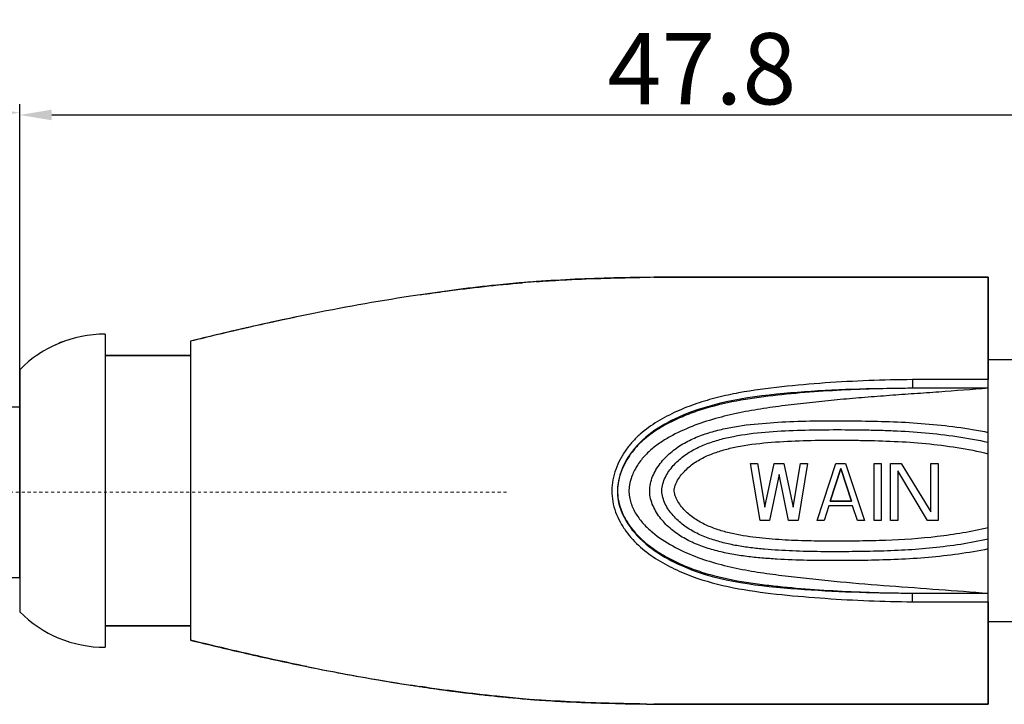
# Model space of a CAD drawing. Units: inches. Extents: x 9103 to 9400, y -3050 to -2840.
# Drawn here: x 9306 to 9340, y -2901 to -2877 of the extents above; entities that cross this region are included whole.
import ezdxf

# ---------------------------------------------------------------- set-up
doc = ezdxf.new("R2010")
doc.units = ezdxf.units.IN
doc.header["$MEASUREMENT"] = 0
doc.linetypes.add('CENTER', pattern=[0.6, 0.375, -0.075, 0.075, -0.075])
doc.layers.get('0').update_dxf_attribs({"lineweight": 25})
doc.layers.get('Defpoints').update_dxf_attribs({"lineweight": 0})
for name, color, linetype in [('02___PRT_ALL_AXES', 7, 'Continuous'), ('03___PRT_ALL_CURVES', 7, 'Continuous'), ('06___PRT_ALL_SURFS', 7, 'Continuous')]:
    doc.layers.add(name, color=color, linetype=linetype)
doc.layers.add('cen', color=1, linetype='CENTER', lineweight=5)
doc.layers.add('Dim', color=3, linetype='Continuous', lineweight=0)
doc.styles.add('Romans字体', font='romans.shx', dxfattribs={"width": 0.75})
doc.dimstyles.new('01', dxfattribs={"dimscale": 0.25, "dimtxt": 5, "dimasz": 4.5, "dimexe": 1.2, "dimexo": 0.2, "dimgap": 0.5, "dimtad": 1, "dimdsep": 46, "dimtxsty": 'Romans字体', "dimcen": 0, "dimclrd": 1, "dimclre": 6, "dimclrt": 4, "dimazin": 2, "dimtfac": 1, "dimtofl": 0, "dimtmove": 0, "dimatfit": 3, "dimfxl": 1, "dimtolj": 1, "dimtzin": 0, "dimarcsym": 0})

# ---------------------------------------------------------------- blocks, each defined once
blk = doc.blocks.new('*D2')
at = {"layer": 'Defpoints', "color": 0}
for p in [(9305.873, -2880.203), (9237.712, -2889.278), (9305.873, -2893.528)]:
    blk.add_point(p, dxfattribs=at)
at = {"layer": 'Dim', "color": 6, "lineweight": -2}
for p, q in [((9237.712, -2889.228), (9237.712, -2879.903)), ((9305.873, -2893.478), (9305.873, -2879.903))]:
    blk.add_line(p, q, dxfattribs=at)
at = {"layer": 'Dim', "color": 1, "lineweight": -2}
blk.add_line((9238.837, -2880.203), (9304.748, -2880.203), dxfattribs=at)
at = {"layer": 'Dim', "color": 1}
for points in [[(9238.837, -2880.016), (9238.837, -2880.391), (9237.712, -2880.203)], [(9304.748, -2880.016), (9304.748, -2880.391), (9305.873, -2880.203)]]:
    blk.add_solid(points, dxfattribs=at)
at = {"layer": 'Dim', "color": 4, "insert": (9271.793, -2878.578), "char_height": 2.5, "attachment_point": 5, "style": 'Romans字体'}
blk.add_mtext('\\A1;L', dxfattribs=at)
blk = doc.blocks.new('*D7')
at = {"layer": 'Defpoints', "color": 0}
for p in [(9353.773, -2880.284), (9305.873, -2890.528), (9353.773, -2893.478)]:
    blk.add_point(p, dxfattribs=at)
at = {"layer": 'Dim', "color": 6, "lineweight": -2}
for p, q in [((9305.873, -2890.478), (9305.873, -2879.984)), ((9353.773, -2893.428), (9353.773, -2879.984))]:
    blk.add_line(p, q, dxfattribs=at)
at = {"layer": 'Dim', "color": 1, "lineweight": -2}
blk.add_line((9306.998, -2880.284), (9352.648, -2880.284), dxfattribs=at)
at = {"layer": 'Dim', "color": 1}
for points in [[(9306.998, -2880.096), (9306.998, -2880.471), (9305.873, -2880.284)], [(9352.648, -2880.096), (9352.648, -2880.471), (9353.773, -2880.284)]]:
    blk.add_solid(points, dxfattribs=at)
at = {"layer": 'Dim', "color": 4, "insert": (9329.823, -2878.659), "char_height": 2.5, "attachment_point": 5, "style": 'Romans字体'}
blk.add_mtext('\\A1;47.8', dxfattribs=at)

msp = doc.modelspace()

# ---------------------------------------------------------------- linework, layer by layer
at = {"color": 7, "linetype": 'Continuous'}
for p, q in [((9337.759, -2885.977), (9335.982, -2885.977)), ((9339.873, -2885.978), (9339.873, -2889.574)), ((9308.873, -2887.978), (9308.873, -2898.978)), ((9311.873, -2888.228), (9311.873, -2898.728)), ((9311.873, -2888.728), (9308.873, -2888.728)), ((9341.273, -2888.878), (9339.873, -2888.878)), ((9305.873, -2889.228), (9305.873, -2897.728)), ((9339.873, -2897.078), (9339.873, -2889.878)), ((9331.863, -2894.522), (9331.529, -2892.522)), ((9331.529, -2892.522), (9331.779, -2892.522)), ((9331.779, -2892.522), (9332.029, -2894.054)), ((9332.029, -2894.054), (9332.363, -2892.522)), ((9332.363, -2892.522), (9332.696, -2892.522)), ((9332.696, -2892.522), (9333.029, -2894.054)), ((9333.029, -2894.054), (9333.279, -2892.522)), ((9333.529, -2892.522), (9333.196, -2894.522)), ((9333.279, -2892.522), (9333.529, -2892.522)), ((9333.863, -2894.522), (9334.529, -2892.522)), ((9334.529, -2892.522), (9334.863, -2892.522)), ((9334.863, -2892.522), (9335.529, -2894.522)), ((9335.863, -2894.522), (9335.863, -2892.522)), ((9335.863, -2892.522), (9336.113, -2892.522)), ((9336.113, -2892.522), (9336.113, -2894.522)), ((9336.446, -2894.522), (9336.446, -2892.522)), ((9336.446, -2892.522), (9336.821, -2892.522)), ((9336.821, -2892.522), (9337.863, -2894.224)), ((9337.863, -2894.224), (9337.863, -2892.522)), ((9337.863, -2892.522), (9338.113, -2892.522)), ((9338.113, -2892.522), (9338.113, -2894.522)), ((9332.529, -2892.905), (9332.196, -2894.522)), ((9332.863, -2894.522), (9332.529, -2892.905)), ((9334.696, -2892.693), (9334.321, -2893.841)), ((9335.071, -2893.841), (9334.696, -2892.693)), ((9336.696, -2892.778), (9336.696, -2894.522)), ((9337.738, -2894.522), (9336.696, -2892.778)), ((9334.279, -2894.012), (9334.113, -2894.522)), ((9335.113, -2894.012), (9334.279, -2894.012)), ((9334.321, -2893.841), (9335.071, -2893.841)), ((9335.279, -2894.522), (9335.113, -2894.012)), ((9332.196, -2894.522), (9331.863, -2894.522)), ((9333.196, -2894.522), (9332.863, -2894.522)), ((9334.113, -2894.522), (9333.863, -2894.522)), ((9335.529, -2894.522), (9335.279, -2894.522)), ((9336.113, -2894.522), (9335.863, -2894.522)), ((9336.696, -2894.522), (9336.446, -2894.522)), ((9338.113, -2894.522), (9337.738, -2894.522)), ((9339.873, -2897.382), (9339.873, -2900.978)), ((9341.273, -2898.078), (9339.873, -2898.078)), ((9335.982, -2900.978), (9336.105, -2900.978))]:
    msp.add_line(p, q, dxfattribs=at)
at = {"color": 7, "linetype": 'Continuous', "lineweight": 30}
for p, q in [((9268.246, -2890.528), (9305.873, -2890.528)), ((9305.873, -2896.528), (9305.873, -2890.528)), ((9268.246, -2896.528), (9305.873, -2896.528))]:
    msp.add_line(p, q, dxfattribs=at)
at = {"color": 7, "linetype": 'Continuous'}
for centre, radius, start, end in [((9329.208, -2994.064), 108.085, 90.56925, 90.83136), ((9338.985, -1875.297), 1010.681, 269.930505, 270.050365), ((9327.386, -2932.197), 46.185, 94.1931, 94.8026), ((9331.154, -2961.608), 75.844, 98.76767, 101.55961), ((9330.204, -2955.621), 69.782, 98.45601, 98.74605), ((9334.323, -2977.506), 92.055, 101.66009, 102.94364), ((9333.159, -2971.923), 86.351, 101.49173, 101.65286), ((9337.528, -2991.586), 106.494, 102.92743, 103.9397), ((9308.873, -2892.203), 4.225, 90, 135.2397), ((9329.369, -2893.683), 2.535, 156.6192, 157.0218), ((9328.94, -2893.545), 2.083, 167.4633, 168.9545), ((9328.508, -2893.496), 1.648, 179.1001, 182.0257), ((9328.761, -2893.465), 1.904, 192.1828, 193.9595), ((9329.188, -2893.314), 2.356, 204.7163, 204.921), ((9338.159, -2792.727), 109.211, 256.07289, 257.05997), ((9334.791, -2807.304), 94.25, 257.07131, 258.32549), ((9333.159, -2815.033), 86.351, 258.34771, 258.50773), ((9331.601, -2822.857), 78.373, 258.48489, 261.18833), ((9330.204, -2831.336), 69.78, 261.2551, 261.54352), ((9327.386, -2854.762), 46.182, 265.1989, 265.8076), ((9329.209, -2792.867), 108.109, 269.16901, 269.43107)]:
    msp.add_arc(centre, radius, start, end, dxfattribs=at)
for points, knots in [([(9327.64, -2885.99), (9327.336, -2885.994), (9326.125, -2886.018), (9324.914, -2886.069), (9324.009, -2886.136)], [0, 0, 0, 0, 0.250963, 1, 1, 1, 1]), ([(9332.103, -2885.978), (9331.443, -2885.978), (9330.12, -2885.975), (9328.797, -2885.977), (9328.134, -2885.984)], [0, 0, 0, 0, 0.499312, 1, 1, 1, 1]), ([(9335.982, -2885.977), (9335.661, -2885.977), (9334.368, -2885.978), (9333.075, -2885.979), (9332.103, -2885.978)], [0, 0, 0, 0, 0.248535, 1, 1, 1, 1]), ([(9323.519, -2886.174), (9323.219, -2886.199), (9322.024, -2886.311), (9320.832, -2886.465), (9319.943, -2886.598)], [0, 0, 0, 0, 0.250752, 1, 1, 1, 1]), ([(9337.211, -2889.578), (9336.7, -2889.581), (9335.679, -2889.606), (9334.149, -2889.686), (9332.625, -2889.819), (9331.361, -2889.984), (9330.366, -2890.197), (9329.636, -2890.409), (9329.047, -2890.639), (9328.593, -2890.86), (9328.153, -2891.105), (9327.741, -2891.4), (9327.38, -2891.753), (9327.143, -2892.049), (9326.945, -2892.375), (9326.74, -2892.841), (9326.636, -2893.351), (9326.681, -2893.862), (9326.784, -2894.232), (9326.943, -2894.58), (9327.214, -2895.008), (9327.648, -2895.474), (9328.262, -2895.919), (9328.931, -2896.275), (9329.871, -2896.65), (9331.111, -2896.948), (9332.626, -2897.136), (9334.151, -2897.265), (9335.681, -2897.348), (9336.702, -2897.375), (9337.213, -2897.379)], [0, 0, 0, 0, 0.062834, 0.125643, 0.188404, 0.251053, 0.282292, 0.313441, 0.344494, 0.359999, 0.375491, 0.40643, 0.421929, 0.43746, 0.45304, 0.46868, 0.499971, 0.515683, 0.531367, 0.547008, 0.562595, 0.593603, 0.624559, 0.655533, 0.686578, 0.748928, 0.811593, 0.874359, 0.937167, 1, 1, 1, 1]), ([(9336.502, -2889.89), (9336.071, -2889.897), (9335.209, -2889.921), (9333.918, -2889.99), (9332.631, -2890.098), (9331.35, -2890.254), (9330.298, -2890.475), (9329.481, -2890.735), (9328.889, -2890.98), (9328.322, -2891.278), (9327.798, -2891.648), (9327.348, -2892.109), (9327.128, -2892.481), (9327.043, -2892.677)], [0, 0, 0, 0, 0.1256, 0.251174, 0.376681, 0.502036, 0.626991, 0.689291, 0.751461, 0.813543, 0.875571, 0.937658, 1, 1, 1, 1]), ([(9339.873, -2889.878), (9339.297, -2889.925), (9338.431, -2889.993), (9337.277, -2890.074), (9336.411, -2890.136), (9335.546, -2890.203), (9334.681, -2890.277), (9333.817, -2890.361), (9332.955, -2890.459), (9332.096, -2890.572), (9331.241, -2890.714), (9330.397, -2890.906), (9329.573, -2891.167), (9328.915, -2891.459), (9328.417, -2891.747), (9328.068, -2892), (9327.756, -2892.299), (9327.5, -2892.65), (9327.32, -2893.046), (9327.248, -2893.406), (9327.271, -2893.695), (9327.342, -2893.976), (9327.5, -2894.304), (9327.763, -2894.649), (9328.181, -2895.045), (9328.787, -2895.438), (9329.572, -2895.797), (9330.395, -2896.06), (9331.24, -2896.249), (9332.095, -2896.386), (9332.955, -2896.495), (9333.818, -2896.591), (9334.969, -2896.703), (9336.411, -2896.821), (9338.143, -2896.944), (9339.297, -2897.032), (9339.873, -2897.078)], [0, 0, 0, 0, 0.062646, 0.093977, 0.125308, 0.156637, 0.187962, 0.219281, 0.250589, 0.281885, 0.313151, 0.344365, 0.37551, 0.406597, 0.422137, 0.437674, 0.453217, 0.468783, 0.484389, 0.500004, 0.507833, 0.515659, 0.53126, 0.546832, 0.562381, 0.593417, 0.624488, 0.655626, 0.686841, 0.718112, 0.749411, 0.780722, 0.81204, 0.874692, 0.937351, 1, 1, 1, 1]), ([(9337.211, -2889.578), (9337.211, -2889.594), (9337.211, -2889.627), (9337.211, -2889.678), (9337.212, -2889.729), (9337.212, -2889.777), (9337.212, -2889.814), (9337.212, -2889.839), (9337.212, -2889.853), (9337.212, -2889.865), (9337.212, -2889.873), (9337.212, -2889.877), (9337.212, -2889.88), (9337.212, -2889.881), (9337.212, -2889.882), (9337.212, -2889.882)], [0, 0, 0, 0, 0.158737, 0.330696, 0.503145, 0.664349, 0.803211, 0.861069, 0.9099, 0.948796, 0.977018, 0.987006, 0.994192, 0.998535, 1, 1, 1, 1]), ([(9339.873, -2895.524), (9339.18, -2895.667), (9338.124, -2895.808), (9336.709, -2895.897), (9335.646, -2895.927), (9334.583, -2895.936), (9333.519, -2895.929), (9332.633, -2895.896), (9331.926, -2895.845), (9331.397, -2895.792), (9330.872, -2895.713), (9330.353, -2895.601), (9329.845, -2895.448), (9329.357, -2895.244), (9328.901, -2894.972), (9328.501, -2894.624), (9328.229, -2894.272), (9328.074, -2893.954), (9328, -2893.698), (9327.98, -2893.431), (9328.02, -2893.167), (9328.111, -2892.916), (9328.282, -2892.606), (9328.566, -2892.265), (9328.977, -2891.93), (9329.44, -2891.672), (9329.933, -2891.477), (9330.443, -2891.332), (9330.79, -2891.262), (9330.964, -2891.232)], [0, 0, 0, 0, 0.125159, 0.187817, 0.250487, 0.313163, 0.375837, 0.438503, 0.46983, 0.501145, 0.532437, 0.563691, 0.594897, 0.626041, 0.657126, 0.688196, 0.719311, 0.734929, 0.750565, 0.766208, 0.781853, 0.797486, 0.813097, 0.844202, 0.87527, 0.906365, 0.937521, 0.968737, 1, 1, 1, 1]), ([(9330.964, -2891.232), (9331.331, -2891.169), (9332.073, -2891.091), (9333.19, -2891.033), (9334.308, -2891.019), (9335.427, -2891.025), (9336.545, -2891.051), (9338.033, -2891.136), (9339.144, -2891.281), (9339.873, -2891.431)], [0, 0, 0, 0, 0.124925, 0.249967, 0.375037, 0.500112, 0.62518, 0.750224, 1, 1, 1, 1]), ([(9339.873, -2895.18), (9339.233, -2895.323), (9338.257, -2895.47), (9336.947, -2895.57), (9335.963, -2895.608), (9334.977, -2895.621), (9333.992, -2895.623), (9333.006, -2895.601), (9332.186, -2895.551), (9331.533, -2895.485), (9331.046, -2895.413), (9330.565, -2895.31), (9330.093, -2895.17), (9329.638, -2894.984), (9329.214, -2894.734), (9328.904, -2894.464), (9328.694, -2894.213), (9328.56, -2894.006), (9328.46, -2893.781), (9328.408, -2893.538), (9328.428, -2893.29), (9328.507, -2893.055), (9328.626, -2892.839), (9328.773, -2892.642), (9328.941, -2892.463), (9329.187, -2892.248), (9329.533, -2892.025), (9329.982, -2891.825), (9330.45, -2891.675), (9330.77, -2891.601), (9330.93, -2891.57)], [0, 0, 0, 0, 0.125079, 0.187688, 0.250311, 0.312939, 0.375568, 0.438194, 0.500808, 0.532106, 0.563389, 0.594645, 0.625867, 0.657043, 0.688169, 0.719275, 0.734861, 0.750462, 0.766074, 0.781687, 0.797295, 0.812909, 0.828516, 0.844109, 0.859689, 0.875261, 0.906377, 0.93754, 0.968752, 1, 1, 1, 1]), ([(9330.93, -2891.57), (9331.297, -2891.497), (9332.042, -2891.41), (9333.164, -2891.347), (9334.287, -2891.331), (9335.223, -2891.336), (9335.972, -2891.35), (9336.721, -2891.376), (9338.028, -2891.456), (9339.143, -2891.612), (9339.873, -2891.776)], [0, 0, 0, 0, 0.124917, 0.249958, 0.375025, 0.500097, 0.562633, 0.625166, 0.750211, 1, 1, 1, 1]), ([(9339.873, -2894.776), (9339.285, -2894.919), (9338.086, -2895.121), (9336.572, -2895.221), (9335.359, -2895.248), (9334.449, -2895.254), (9333.54, -2895.246), (9332.782, -2895.216), (9332.177, -2895.172), (9331.574, -2895.113), (9330.974, -2895.017), (9330.39, -2894.855), (9329.965, -2894.693), (9329.631, -2894.511), (9329.388, -2894.331), (9329.221, -2894.177), (9329.072, -2894.005), (9328.967, -2893.846), (9328.901, -2893.71), (9328.864, -2893.602), (9328.846, -2893.489), (9328.859, -2893.375), (9328.893, -2893.266), (9328.956, -2893.128), (9329.059, -2892.968), (9329.205, -2892.795), (9329.426, -2892.587), (9329.741, -2892.374), (9330.154, -2892.184), (9330.586, -2892.041), (9330.881, -2891.97), (9331.029, -2891.94)], [0, 0, 0, 0, 0.125002, 0.250101, 0.312673, 0.375247, 0.43782, 0.500388, 0.53167, 0.562948, 0.625445, 0.656681, 0.687891, 0.71907, 0.734668, 0.750269, 0.765876, 0.781489, 0.789303, 0.797117, 0.804924, 0.812728, 0.820541, 0.828356, 0.843968, 0.859577, 0.875178, 0.906341, 0.937533, 0.968756, 1, 1, 1, 1]), ([(9331.029, -2891.94), (9331.392, -2891.866), (9332.129, -2891.777), (9333.239, -2891.715), (9334.165, -2891.702), (9334.906, -2891.704), (9335.647, -2891.712), (9336.573, -2891.737), (9338.051, -2891.836), (9339.154, -2892.005), (9339.873, -2892.18)], [0, 0, 0, 0, 0.124937, 0.249973, 0.37503, 0.437561, 0.500092, 0.625148, 0.750188, 1, 1, 1, 1]), ([(9327.051, -2894.307), (9327.141, -2894.501), (9327.374, -2894.864), (9327.83, -2895.317), (9328.352, -2895.687), (9328.915, -2895.99), (9329.505, -2896.238), (9330.32, -2896.498), (9331.162, -2896.669), (9332.011, -2896.785), (9332.866, -2896.876), (9333.938, -2896.963), (9335.227, -2897.032), (9336.087, -2897.058), (9336.517, -2897.066)], [0, 0, 0, 0, 0.06234, 0.124474, 0.186527, 0.24859, 0.310736, 0.373028, 0.497992, 0.560655, 0.623374, 0.748872, 0.874426, 1, 1, 1, 1]), ([(9337.213, -2897.379), (9337.213, -2897.363), (9337.213, -2897.329), (9337.213, -2897.278), (9337.214, -2897.227), (9337.214, -2897.179), (9337.214, -2897.143), (9337.214, -2897.118), (9337.214, -2897.103), (9337.214, -2897.091), (9337.214, -2897.084), (9337.214, -2897.079), (9337.214, -2897.077), (9337.215, -2897.075), (9337.214, -2897.075)], [0, 0, 0, 0, 0.158723, 0.33068, 0.503133, 0.664346, 0.803215, 0.861076, 0.909908, 0.948804, 0.977025, 0.987011, 0.994195, 1, 1, 1, 1]), ([(9319.942, -2900.358), (9320.239, -2900.402), (9321.428, -2900.571), (9322.622, -2900.706), (9323.52, -2900.781)], [0, 0, 0, 0, 0.249462, 1, 1, 1, 1]), ([(9324.01, -2900.82), (9324.31, -2900.842), (9325.519, -2900.918), (9326.731, -2900.952), (9327.641, -2900.965)], [0, 0, 0, 0, 0.248898, 1, 1, 1, 1]), ([(9328.135, -2900.971), (9328.797, -2900.978), (9330.12, -2900.98), (9331.442, -2900.977), (9332.103, -2900.977)], [0, 0, 0, 0, 0.500688, 1, 1, 1, 1]), ([(9332.103, -2900.977), (9332.428, -2900.977), (9333.721, -2900.977), (9335.014, -2900.978), (9335.982, -2900.978)], [0, 0, 0, 0, 0.251356, 1, 1, 1, 1]), ([(9336.105, -2900.978), (9336.737, -2900.978), (9337.993, -2900.978), (9339.249, -2900.977), (9339.873, -2900.978)], [0, 0, 0, 0, 0.50332, 1, 1, 1, 1])]:
    msp.add_open_spline(points, degree=3, knots=knots, dxfattribs=at)
for points in [[(9339.873, -2889.574), (9338.986, -2889.576), (9338.098, -2889.572), (9337.211, -2889.578)], [(9327.036, -2892.694), (9326.981, -2892.823), (9326.937, -2892.957), (9326.907, -2893.093)], [(9326.896, -2893.146), (9326.875, -2893.253), (9326.862, -2893.362), (9326.861, -2893.471)], [(9326.861, -2893.555), (9326.865, -2893.659), (9326.879, -2893.764), (9326.901, -2893.866)], [(9326.914, -2893.924), (9326.946, -2894.053), (9326.992, -2894.179), (9327.047, -2894.299)], [(9337.213, -2897.379), (9338.099, -2897.386), (9338.986, -2897.383), (9339.873, -2897.382)]]:
    msp.add_open_spline(points, degree=3, dxfattribs=at)
at = {"layer": '02___PRT_ALL_AXES', "color": 7, "linetype": 'Continuous'}
for p, q in [((9308.873, -2898.228), (9311.873, -2898.228)), ((9315.806, -2899.622), (9315.719, -2899.604)), ((9315.955, -2899.653), (9315.806, -2899.622)), ((9319.75, -2900.329), (9319.595, -2900.305)), ((9327.797, -2900.968), (9327.641, -2900.965))]:
    msp.add_line(p, q, dxfattribs=at)
for centre, radius, start, end in [((9308.873, -2894.753), 4.225, 224.7603, 270), ((9331.154, -2825.349), 75.842, 258.43977, 261.23345), ((9330.168, -2831.576), 69.537, 261.38344, 261.54378), ((9329.519, -2836.048), 65.019, 261.52953, 262.64421), ((9327.864, -2849.31), 51.654, 262.5815, 265.176), ((9327.429, -2854.232), 46.713, 265.2006, 265.4661), ((9327.354, -2855.172), 45.77, 265.4659, 265.809), ((9327.818, -2847.875), 53.082, 265.8853, 267.7586), ((9329.242, -2789.856), 111.121, 269.25459, 269.42907)]:
    msp.add_arc(centre, radius, start, end, dxfattribs=at)
for points, knots in [([(9315.719, -2899.604), (9315.398, -2899.538), (9314.112, -2899.265), (9312.832, -2898.965), (9311.873, -2898.728)], [0, 0, 0, 0, 0.249116, 1, 1, 1, 1]), ([(9327.641, -2900.965), (9327.482, -2900.963), (9326.849, -2900.952), (9326.216, -2900.935), (9325.742, -2900.916)], [0, 0, 0, 0, 0.250384, 1, 1, 1, 1]), ([(9332.103, -2900.977), (9331.442, -2900.977), (9330.12, -2900.98), (9328.797, -2900.978), (9328.135, -2900.971)], [0, 0, 0, 0, 0.499312, 1, 1, 1, 1]), ([(9335.982, -2900.978), (9335.66, -2900.978), (9334.367, -2900.978), (9333.074, -2900.977), (9332.103, -2900.977)], [0, 0, 0, 0, 0.248535, 1, 1, 1, 1]), ([(9339.873, -2900.978), (9339.229, -2900.977), (9337.932, -2900.978), (9336.635, -2900.978), (9335.982, -2900.978)], [0, 0, 0, 0, 0.4966, 1, 1, 1, 1])]:
    msp.add_open_spline(points, degree=3, knots=knots, dxfattribs=at)
at = {"layer": '03___PRT_ALL_CURVES', "color": 7, "linetype": 'Continuous'}
for p, q in [((9331.863, -2894.522), (9331.529, -2892.522)), ((9331.529, -2892.522), (9331.779, -2892.522)), ((9331.779, -2892.522), (9332.029, -2894.054)), ((9332.029, -2894.054), (9332.363, -2892.522)), ((9332.363, -2892.522), (9332.696, -2892.522)), ((9332.696, -2892.522), (9333.029, -2894.054)), ((9333.029, -2894.054), (9333.279, -2892.522)), ((9333.529, -2892.522), (9333.196, -2894.522)), ((9333.279, -2892.522), (9333.529, -2892.522)), ((9333.863, -2894.522), (9334.529, -2892.522)), ((9334.529, -2892.522), (9334.863, -2892.522)), ((9334.863, -2892.522), (9335.529, -2894.522)), ((9335.863, -2894.522), (9335.863, -2892.522)), ((9335.863, -2892.522), (9336.113, -2892.522)), ((9336.113, -2892.522), (9336.113, -2894.522)), ((9336.446, -2894.522), (9336.446, -2892.522)), ((9336.446, -2892.522), (9336.821, -2892.522)), ((9336.821, -2892.522), (9337.863, -2894.224)), ((9337.863, -2894.224), (9337.863, -2892.522)), ((9337.863, -2892.522), (9338.113, -2892.522)), ((9338.113, -2892.522), (9338.113, -2894.522)), ((9332.529, -2892.905), (9332.196, -2894.522)), ((9332.863, -2894.522), (9332.529, -2892.905)), ((9334.321, -2893.841), (9334.696, -2892.693)), ((9334.696, -2892.693), (9335.071, -2893.841)), ((9336.696, -2892.778), (9336.696, -2894.522)), ((9337.738, -2894.522), (9336.696, -2892.778)), ((9334.279, -2894.012), (9334.113, -2894.522)), ((9335.113, -2894.012), (9334.279, -2894.012)), ((9335.071, -2893.841), (9334.321, -2893.841)), ((9335.279, -2894.522), (9335.113, -2894.012)), ((9332.196, -2894.522), (9331.863, -2894.522)), ((9333.196, -2894.522), (9332.863, -2894.522)), ((9334.113, -2894.522), (9333.863, -2894.522)), ((9335.529, -2894.522), (9335.279, -2894.522)), ((9336.113, -2894.522), (9335.863, -2894.522)), ((9336.696, -2894.522), (9336.446, -2894.522)), ((9338.113, -2894.522), (9337.738, -2894.522))]:
    msp.add_line(p, q, dxfattribs=at)
at = {"layer": '06___PRT_ALL_SURFS', "color": 7, "linetype": 'Continuous'}
for p, q in [((9335.982, -2885.977), (9337.759, -2885.977)), ((9339.873, -2900.978), (9339.873, -2885.978)), ((9308.873, -2887.978), (9308.873, -2898.978)), ((9311.873, -2888.228), (9311.873, -2898.728)), ((9308.873, -2888.728), (9311.873, -2888.728)), ((9305.873, -2889.228), (9305.873, -2897.728)), ((9331.863, -2894.522), (9331.529, -2892.522)), ((9331.529, -2892.522), (9331.779, -2892.522)), ((9331.779, -2892.522), (9332.029, -2894.054)), ((9332.029, -2894.054), (9332.363, -2892.522)), ((9332.363, -2892.522), (9332.696, -2892.522)), ((9332.696, -2892.522), (9333.029, -2894.054)), ((9333.029, -2894.054), (9333.279, -2892.522)), ((9333.529, -2892.522), (9333.196, -2894.522)), ((9333.279, -2892.522), (9333.529, -2892.522)), ((9333.863, -2894.522), (9334.529, -2892.522)), ((9334.529, -2892.522), (9334.863, -2892.522)), ((9334.863, -2892.522), (9335.529, -2894.522)), ((9335.863, -2894.522), (9335.863, -2892.522)), ((9335.863, -2892.522), (9336.113, -2892.522)), ((9336.113, -2892.522), (9336.113, -2894.522)), ((9336.446, -2894.522), (9336.446, -2892.522)), ((9336.446, -2892.522), (9336.821, -2892.522)), ((9336.821, -2892.522), (9337.863, -2894.224)), ((9337.863, -2894.224), (9337.863, -2892.522)), ((9337.863, -2892.522), (9338.113, -2892.522)), ((9338.113, -2892.522), (9338.113, -2894.522)), ((9332.529, -2892.905), (9332.196, -2894.522)), ((9332.863, -2894.522), (9332.529, -2892.905)), ((9334.696, -2892.693), (9334.321, -2893.841)), ((9335.071, -2893.841), (9334.696, -2892.693)), ((9336.696, -2892.778), (9336.696, -2894.522)), ((9337.738, -2894.522), (9336.696, -2892.778)), ((9334.279, -2894.012), (9334.113, -2894.522)), ((9335.113, -2894.012), (9334.279, -2894.012)), ((9334.321, -2893.841), (9335.071, -2893.841)), ((9335.279, -2894.522), (9335.113, -2894.012)), ((9332.196, -2894.522), (9331.863, -2894.522)), ((9333.196, -2894.522), (9332.863, -2894.522)), ((9334.113, -2894.522), (9333.863, -2894.522)), ((9335.529, -2894.522), (9335.279, -2894.522)), ((9336.113, -2894.522), (9335.863, -2894.522)), ((9336.696, -2894.522), (9336.446, -2894.522)), ((9338.113, -2894.522), (9337.738, -2894.522)), ((9311.873, -2898.228), (9308.873, -2898.228)), ((9319.75, -2900.329), (9319.595, -2900.305)), ((9327.797, -2900.968), (9327.641, -2900.965)), ((9336.105, -2900.978), (9335.982, -2900.978))]:
    msp.add_line(p, q, dxfattribs=at)
for centre, radius, start, end in [((9329.208, -2994.071), 108.092, 90.56918, 90.83122), ((9329.208, -2994.064), 108.085, 90.56925, 90.83136), ((9327.386, -2932.197), 46.185, 94.1931, 94.8026), ((9327.386, -2932.196), 46.184, 94.1931, 94.8016), ((9331.601, -2964.098), 78.373, 98.81168, 101.51508), ((9331.154, -2961.608), 75.844, 98.76767, 101.55961), ((9330.204, -2955.621), 69.782, 98.45601, 98.74605), ((9330.204, -2955.62), 69.781, 98.45663, 98.7449), ((9334.791, -2979.651), 94.25, 101.67453, 102.92868), ((9333.159, -2971.923), 86.351, 101.49173, 101.65286), ((9333.159, -2971.923), 86.351, 101.49224, 101.65231), ((9338.159, -2994.228), 109.211, 102.94002, 103.92711), ((9308.873, -2892.203), 4.225, 100.3427, 103.5684), ((9308.873, -2892.203), 4.225, 110.8121, 114.4277), ((9308.873, -2892.203), 4.225, 121.6713, 124.897), ((9308.873, -2894.753), 4.225, 224.7603, 270), ((9337.528, -2795.37), 106.494, 256.0603, 257.07256), ((9334.323, -2809.449), 92.055, 257.05635, 258.33989), ((9333.159, -2815.033), 86.351, 258.34712, 258.50829), ((9333.159, -2815.033), 86.351, 258.34771, 258.50773), ((9332.466, -2818.475), 82.84, 258.50363, 259.28033), ((9331.154, -2825.347), 75.844, 258.44041, 261.23233), ((9331.141, -2825.521), 75.67, 259.27372, 261.22343), ((9330.204, -2831.335), 69.782, 261.25395, 261.54385), ((9330.168, -2831.576), 69.537, 261.38344, 261.54378), ((9329.519, -2836.048), 65.019, 261.52953, 262.64421), ((9327.864, -2849.31), 51.654, 262.5815, 265.176), ((9327.386, -2854.756), 46.187, 265.1969, 265.8062), ((9327.429, -2854.232), 46.713, 265.2006, 265.4661), ((9327.354, -2855.172), 45.77, 265.4659, 265.809), ((9327.818, -2847.875), 53.082, 265.8853, 267.7586), ((9329.208, -2792.909), 108.068, 269.16841, 269.4305), ((9329.242, -2789.856), 111.121, 269.25459, 269.42907)]:
    msp.add_arc(centre, radius, start, end, dxfattribs=at)
for points, knots in [([(9327.64, -2885.99), (9327.336, -2885.994), (9326.125, -2886.018), (9324.914, -2886.069), (9324.009, -2886.136)], [0, 0, 0, 0, 0.250963, 1, 1, 1, 1]), ([(9324.009, -2886.136), (9324.31, -2886.114), (9325.519, -2886.037), (9326.73, -2886.003), (9327.64, -2885.99)], [0, 0, 0, 0, 0.248897, 1, 1, 1, 1]), ([(9332.103, -2885.978), (9331.443, -2885.978), (9330.12, -2885.975), (9328.797, -2885.977), (9328.134, -2885.984)], [0, 0, 0, 0, 0.499312, 1, 1, 1, 1]), ([(9328.135, -2885.984), (9328.797, -2885.977), (9330.12, -2885.975), (9331.442, -2885.978), (9332.103, -2885.978)], [0, 0, 0, 0, 0.500688, 1, 1, 1, 1]), ([(9335.982, -2885.977), (9335.661, -2885.977), (9334.368, -2885.978), (9333.075, -2885.979), (9332.103, -2885.978)], [0, 0, 0, 0, 0.248535, 1, 1, 1, 1]), ([(9332.103, -2885.978), (9332.428, -2885.978), (9333.721, -2885.978), (9335.014, -2885.978), (9335.982, -2885.977)], [0, 0, 0, 0, 0.251356, 1, 1, 1, 1]), ([(9339.873, -2885.978), (9339.229, -2885.979), (9337.932, -2885.977), (9336.635, -2885.977), (9335.982, -2885.977)], [0, 0, 0, 0, 0.4966, 1, 1, 1, 1]), ([(9337.759, -2885.977), (9337.936, -2885.977), (9338.641, -2885.978), (9339.346, -2885.978), (9339.873, -2885.978)], [0, 0, 0, 0, 0.251524, 1, 1, 1, 1]), ([(9319.942, -2886.598), (9320.238, -2886.554), (9321.427, -2886.385), (9322.622, -2886.25), (9323.52, -2886.174)], [0, 0, 0, 0, 0.249463, 1, 1, 1, 1]), ([(9323.519, -2886.174), (9323.219, -2886.199), (9322.024, -2886.311), (9320.832, -2886.465), (9319.943, -2886.598)], [0, 0, 0, 0, 0.250752, 1, 1, 1, 1]), ([(9315.718, -2887.351), (9315.397, -2887.417), (9314.111, -2887.69), (9312.831, -2887.99), (9311.873, -2888.228)], [0, 0, 0, 0, 0.249116, 1, 1, 1, 1]), ([(9337.212, -2889.882), (9336.992, -2889.883), (9335.488, -2889.896), (9332.641, -2889.994), (9329.249, -2890.514), (9327.219, -2891.992), (9326.733, -2893.505), (9327.205, -2894.913), (9329.253, -2896.471), (9332.64, -2896.953), (9335.489, -2897.057), (9336.994, -2897.073), (9337.214, -2897.075)], [0, 0, 0, 0, 0.028025, 0.191978, 0.363939, 0.454581, 0.499159, 0.545492, 0.635977, 0.807937, 0.97189, 1, 1, 1, 1]), ([(9339.873, -2889.878), (9339.297, -2889.925), (9338.431, -2889.993), (9337.277, -2890.074), (9336.411, -2890.136), (9335.546, -2890.203), (9334.681, -2890.277), (9333.817, -2890.361), (9332.955, -2890.459), (9332.096, -2890.572), (9331.241, -2890.714), (9330.397, -2890.906), (9329.573, -2891.167), (9328.915, -2891.459), (9328.417, -2891.747), (9328.068, -2892), (9327.756, -2892.299), (9327.5, -2892.65), (9327.32, -2893.046), (9327.248, -2893.406), (9327.271, -2893.695), (9327.342, -2893.976), (9327.5, -2894.304), (9327.763, -2894.649), (9328.181, -2895.045), (9328.787, -2895.438), (9329.572, -2895.797), (9330.395, -2896.06), (9331.24, -2896.249), (9332.095, -2896.386), (9332.955, -2896.495), (9333.818, -2896.591), (9334.969, -2896.703), (9336.411, -2896.821), (9338.143, -2896.944), (9339.297, -2897.032), (9339.873, -2897.078)], [0, 0, 0, 0, 0.062646, 0.093977, 0.125308, 0.156637, 0.187962, 0.219281, 0.250589, 0.281885, 0.313151, 0.344365, 0.37551, 0.406597, 0.422137, 0.437674, 0.453217, 0.468783, 0.484389, 0.500004, 0.507833, 0.515659, 0.53126, 0.546832, 0.562381, 0.593417, 0.624488, 0.655626, 0.686841, 0.718112, 0.749411, 0.780722, 0.81204, 0.874692, 0.937351, 1, 1, 1, 1]), ([(9339.873, -2895.524), (9339.18, -2895.667), (9338.124, -2895.808), (9336.709, -2895.897), (9335.646, -2895.927), (9334.583, -2895.936), (9333.519, -2895.929), (9332.633, -2895.896), (9331.926, -2895.845), (9331.397, -2895.792), (9330.872, -2895.713), (9330.353, -2895.601), (9329.845, -2895.448), (9329.357, -2895.244), (9328.901, -2894.972), (9328.501, -2894.624), (9328.229, -2894.272), (9328.074, -2893.954), (9328, -2893.698), (9327.98, -2893.431), (9328.02, -2893.167), (9328.111, -2892.916), (9328.282, -2892.606), (9328.566, -2892.265), (9328.977, -2891.93), (9329.44, -2891.672), (9329.933, -2891.477), (9330.443, -2891.332), (9330.79, -2891.262), (9330.964, -2891.232)], [0, 0, 0, 0, 0.125159, 0.187817, 0.250487, 0.313163, 0.375837, 0.438503, 0.46983, 0.501145, 0.532437, 0.563691, 0.594897, 0.626041, 0.657126, 0.688196, 0.719311, 0.734929, 0.750565, 0.766208, 0.781853, 0.797486, 0.813097, 0.844202, 0.87527, 0.906365, 0.937521, 0.968737, 1, 1, 1, 1]), ([(9330.964, -2891.232), (9331.331, -2891.169), (9332.073, -2891.091), (9333.19, -2891.033), (9334.308, -2891.019), (9335.427, -2891.025), (9336.545, -2891.051), (9338.033, -2891.136), (9339.144, -2891.281), (9339.873, -2891.431)], [0, 0, 0, 0, 0.124925, 0.249967, 0.375037, 0.500112, 0.62518, 0.750224, 1, 1, 1, 1]), ([(9339.873, -2895.18), (9339.233, -2895.323), (9338.257, -2895.47), (9336.947, -2895.57), (9335.963, -2895.608), (9334.977, -2895.621), (9333.992, -2895.623), (9333.006, -2895.601), (9332.186, -2895.551), (9331.533, -2895.485), (9331.046, -2895.413), (9330.565, -2895.31), (9330.093, -2895.17), (9329.638, -2894.984), (9329.214, -2894.734), (9328.904, -2894.464), (9328.694, -2894.213), (9328.56, -2894.006), (9328.46, -2893.781), (9328.408, -2893.538), (9328.428, -2893.29), (9328.507, -2893.055), (9328.626, -2892.839), (9328.773, -2892.642), (9328.941, -2892.463), (9329.187, -2892.248), (9329.533, -2892.025), (9329.982, -2891.825), (9330.45, -2891.675), (9330.77, -2891.601), (9330.93, -2891.57)], [0, 0, 0, 0, 0.125079, 0.187688, 0.250311, 0.312939, 0.375568, 0.438194, 0.500808, 0.532106, 0.563389, 0.594645, 0.625867, 0.657043, 0.688169, 0.719275, 0.734861, 0.750462, 0.766074, 0.781687, 0.797295, 0.812909, 0.828516, 0.844109, 0.859689, 0.875261, 0.906377, 0.93754, 0.968752, 1, 1, 1, 1]), ([(9330.93, -2891.57), (9331.297, -2891.497), (9332.042, -2891.41), (9333.164, -2891.347), (9334.287, -2891.331), (9335.223, -2891.336), (9335.972, -2891.35), (9336.721, -2891.376), (9338.028, -2891.456), (9339.143, -2891.612), (9339.873, -2891.776)], [0, 0, 0, 0, 0.124917, 0.249958, 0.375025, 0.500097, 0.562633, 0.625166, 0.750211, 1, 1, 1, 1]), ([(9339.873, -2894.776), (9339.285, -2894.919), (9338.086, -2895.121), (9336.572, -2895.221), (9335.359, -2895.248), (9334.449, -2895.254), (9333.54, -2895.246), (9332.782, -2895.216), (9332.177, -2895.172), (9331.574, -2895.113), (9330.974, -2895.017), (9330.39, -2894.855), (9329.965, -2894.693), (9329.631, -2894.511), (9329.388, -2894.331), (9329.221, -2894.177), (9329.072, -2894.005), (9328.967, -2893.846), (9328.901, -2893.71), (9328.864, -2893.602), (9328.846, -2893.489), (9328.859, -2893.375), (9328.893, -2893.266), (9328.956, -2893.128), (9329.059, -2892.968), (9329.205, -2892.795), (9329.426, -2892.587), (9329.741, -2892.374), (9330.154, -2892.184), (9330.586, -2892.041), (9330.881, -2891.97), (9331.029, -2891.94)], [0, 0, 0, 0, 0.125002, 0.250101, 0.312673, 0.375247, 0.43782, 0.500388, 0.53167, 0.562948, 0.625445, 0.656681, 0.687891, 0.71907, 0.734668, 0.750269, 0.765876, 0.781489, 0.789303, 0.797117, 0.804924, 0.812728, 0.820541, 0.828356, 0.843968, 0.859577, 0.875178, 0.906341, 0.937533, 0.968756, 1, 1, 1, 1]), ([(9331.029, -2891.94), (9331.392, -2891.866), (9332.129, -2891.777), (9333.239, -2891.715), (9334.165, -2891.702), (9334.906, -2891.704), (9335.647, -2891.712), (9336.573, -2891.737), (9338.051, -2891.836), (9339.154, -2892.005), (9339.873, -2892.18)], [0, 0, 0, 0, 0.124937, 0.249973, 0.37503, 0.437561, 0.500092, 0.625148, 0.750188, 1, 1, 1, 1]), ([(9315.719, -2899.604), (9315.398, -2899.538), (9314.112, -2899.265), (9312.832, -2898.965), (9311.873, -2898.728)], [0, 0, 0, 0, 0.249116, 1, 1, 1, 1]), ([(9323.519, -2900.781), (9323.219, -2900.756), (9322.023, -2900.644), (9320.832, -2900.49), (9319.943, -2900.358)], [0, 0, 0, 0, 0.250752, 1, 1, 1, 1]), ([(9327.64, -2900.965), (9327.336, -2900.961), (9326.124, -2900.938), (9324.913, -2900.886), (9324.008, -2900.82)], [0, 0, 0, 0, 0.250964, 1, 1, 1, 1]), ([(9327.641, -2900.965), (9327.482, -2900.963), (9326.849, -2900.952), (9326.216, -2900.935), (9325.742, -2900.916)], [0, 0, 0, 0, 0.250384, 1, 1, 1, 1]), ([(9332.103, -2900.977), (9331.443, -2900.977), (9330.12, -2900.98), (9328.796, -2900.978), (9328.134, -2900.971)], [0, 0, 0, 0, 0.499312, 1, 1, 1, 1]), ([(9332.103, -2900.977), (9331.442, -2900.977), (9330.12, -2900.98), (9328.797, -2900.978), (9328.135, -2900.971)], [0, 0, 0, 0, 0.499312, 1, 1, 1, 1]), ([(9335.982, -2900.978), (9335.66, -2900.978), (9334.367, -2900.978), (9333.074, -2900.977), (9332.103, -2900.977)], [0, 0, 0, 0, 0.248535, 1, 1, 1, 1]), ([(9335.982, -2900.978), (9335.661, -2900.978), (9334.368, -2900.978), (9333.075, -2900.977), (9332.103, -2900.977)], [0, 0, 0, 0, 0.248535, 1, 1, 1, 1]), ([(9339.873, -2900.978), (9339.229, -2900.977), (9337.932, -2900.978), (9336.635, -2900.978), (9335.982, -2900.978)], [0, 0, 0, 0, 0.4966, 1, 1, 1, 1]), ([(9339.873, -2900.978), (9339.249, -2900.977), (9337.993, -2900.978), (9336.737, -2900.978), (9336.105, -2900.978)], [0, 0, 0, 0, 0.49668, 1, 1, 1, 1])]:
    msp.add_open_spline(points, degree=3, knots=knots, dxfattribs=at)
for points in [[(9339.873, -2889.878), (9338.982, -2889.88), (9338.096, -2889.876), (9337.212, -2889.882)], [(9337.214, -2897.075), (9338.098, -2897.082), (9338.983, -2897.078), (9339.873, -2897.078)]]:
    msp.add_open_spline(points, degree=3, dxfattribs=at)
at = {"layer": 'cen', "color": 1, "linetype": 'CENTER', "ltscale": 0.3}
msp.add_line((9187.348, -2893.528), (9322.965, -2893.528), dxfattribs=at)

# ---------------------------------------------------------------- dimensions: what is measured, and where the dimension line sits
at = {"layer": 'Dim'}
dim = msp.add_linear_dim(base=(9305.873, -2880.203), p1=(9237.712, -2889.278), p2=(9305.873, -2893.528), angle=180, text='L', dimstyle='01', override={"dimtxt": 10, "dimgap": 1.5}, dxfattribs=at)
dim.commit()
dim.dimension.update_dxf_attribs({"geometry": '*D2', "text_midpoint": (9271.793, -2878.578)})
dim = msp.add_linear_dim(base=(9353.773, -2880.284), p1=(9305.873, -2890.528), p2=(9353.773, -2893.478), text='47.8', dimstyle='01', override={"dimtxt": 10, "dimgap": 1.5}, dxfattribs=at)
dim.commit()
dim.dimension.update_dxf_attribs({"geometry": '*D7', "text_midpoint": (9329.823, -2878.659)})

doc.saveas('drawing.dxf')
